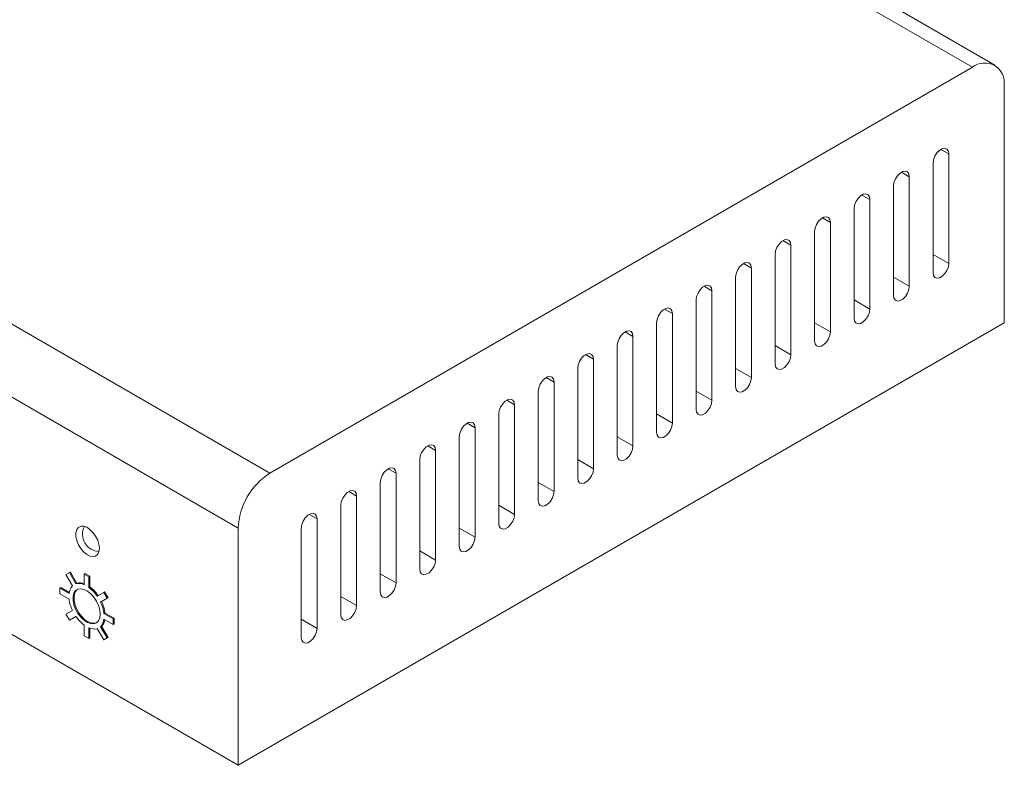
# Model space of a CAD drawing. Units: inches. Extents: x 2.2 to 15.4, y 0.8 to 10.4.
# Drawn here: x 3.3 to 5.1, y 8.3 to 9.6 of the extents above; entities that cross this region are included whole.
import ezdxf

# ---------------------------------------------------------------- set-up
doc = ezdxf.new("R2010")
doc.units = ezdxf.units.IN
doc.header["$MEASUREMENT"] = 0

msp = doc.modelspace()

# ---------------------------------------------------------------- linework, layer by layer
at = {"color": 7, "linetype": 'Continuous', "lineweight": 0}
for p, q in [((5.0013, 9.4863), (3.4679, 10.3715)), ((5.0407, 9.4902), (3.5073, 10.3754)), ((2.2291, 9.6563), (3.7625, 8.7712)), ((3.7068, 8.6747), (2.1734, 9.5599)), ((3.7625, 8.7712), (5.0013, 9.4863)), ((5.057, 9.4542), (5.057, 9.0363)), ((4.9595, 9.3336), (4.9456, 9.3417)), ((4.9595, 9.3336), (4.9595, 9.1407)), ((4.9317, 9.1247), (4.9317, 9.3176)), ((4.8899, 9.2934), (4.876, 9.3015)), ((4.8899, 9.2934), (4.8899, 9.1006)), ((4.8621, 9.0845), (4.8621, 9.2774)), ((4.8203, 9.2533), (4.8064, 9.2613)), ((4.8203, 9.2533), (4.8203, 9.0604)), ((4.7925, 9.0443), (4.7925, 9.2372)), ((4.7508, 9.2131), (4.7368, 9.2211)), ((4.7508, 9.2131), (4.7508, 9.0202)), ((4.7229, 9.0041), (4.7229, 9.197)), ((4.6812, 9.1729), (4.6672, 9.1809)), ((4.6812, 9.1729), (4.6812, 8.98)), ((4.6533, 8.964), (4.6533, 9.1568)), ((4.9595, 9.1407), (4.9317, 9.1568)), ((2.1734, 9.142), (3.7068, 8.2568)), ((4.6116, 9.1327), (4.5976, 9.1408)), ((4.6116, 9.1327), (4.6116, 8.9399)), ((4.5837, 8.9238), (4.5837, 9.1167)), ((4.8899, 9.1006), (4.8621, 9.1166)), ((4.542, 9.0926), (4.528, 9.1006)), ((4.542, 9.0926), (4.542, 8.8997)), ((4.5141, 8.8836), (4.5141, 9.0765)), ((4.8203, 9.0604), (4.7925, 9.0765)), ((4.4724, 9.0524), (4.4584, 9.0604)), ((4.4724, 9.0524), (4.4724, 8.8595)), ((3.7068, 8.2568), (5.057, 9.0363)), ((4.4445, 8.8434), (4.4445, 9.0363)), ((4.7508, 9.0202), (4.7229, 9.0363)), ((4.4028, 9.0122), (4.3888, 9.0202)), ((4.4028, 9.0122), (4.4028, 8.8193)), ((4.3749, 8.8032), (4.3749, 8.9961)), ((4.6812, 8.98), (4.6533, 8.9961)), ((4.3332, 8.972), (4.3192, 8.9801)), ((4.3332, 8.972), (4.3332, 8.7791)), ((4.2636, 8.9318), (4.2496, 8.9399)), ((4.3053, 8.7631), (4.3053, 8.956)), ((4.6116, 8.9399), (4.5837, 8.9559)), ((4.2636, 8.9318), (4.2636, 8.739)), ((4.2357, 8.7229), (4.2357, 8.9158)), ((4.542, 8.8997), (4.5141, 8.9157)), ((4.194, 8.8917), (4.1801, 8.8997)), ((4.194, 8.8917), (4.194, 8.6988)), ((4.1661, 8.6827), (4.1661, 8.8756)), ((4.4724, 8.8595), (4.4445, 8.8756)), ((4.1244, 8.8515), (4.1105, 8.8595)), ((4.0965, 8.6425), (4.0965, 8.8354)), ((4.1244, 8.8515), (4.1244, 8.6586)), ((4.4028, 8.8193), (4.3749, 8.8354)), ((4.0548, 8.8113), (4.0409, 8.8194)), ((4.0548, 8.8113), (4.0548, 8.6184)), ((4.0269, 8.6024), (4.0269, 8.7952)), ((4.3332, 8.7791), (4.3053, 8.7952)), ((3.9852, 8.7711), (3.9713, 8.7792)), ((3.9852, 8.7711), (3.9852, 8.5783)), ((3.9573, 8.5622), (3.9573, 8.7551)), ((4.2636, 8.739), (4.2357, 8.755)), ((3.9156, 8.731), (3.9017, 8.739)), ((3.9156, 8.731), (3.9156, 8.5381)), ((3.8877, 8.522), (3.8877, 8.7149)), ((4.194, 8.6988), (4.1661, 8.7149)), ((3.846, 8.6908), (3.8321, 8.6988)), ((3.846, 8.6908), (3.846, 8.4979)), ((3.7068, 8.6747), (3.7068, 8.2568)), ((3.8181, 8.4818), (3.8181, 8.6747)), ((4.1244, 8.6586), (4.0965, 8.6747)), ((4.0548, 8.6184), (4.0269, 8.6345)), ((3.4092, 8.5962), (3.4032, 8.5927)), ((3.4032, 8.5927), (3.4147, 8.5728)), ((3.4092, 8.5962), (3.411, 8.5972)), ((3.4092, 8.5962), (3.4207, 8.5763)), ((3.411, 8.5972), (3.4225, 8.5773)), ((3.4352, 8.5936), (3.437, 8.5946)), ((3.4352, 8.5936), (3.4352, 8.5749)), ((3.4352, 8.5936), (3.4437, 8.5887)), ((3.437, 8.5946), (3.4455, 8.5897)), ((3.9852, 8.5783), (3.9573, 8.5943)), ((3.4207, 8.5763), (3.4225, 8.5773)), ((3.4437, 8.5887), (3.4455, 8.5897)), ((3.4437, 8.5887), (3.4437, 8.57)), ((3.4455, 8.5897), (3.4455, 8.571)), ((3.3925, 8.5689), (3.3942, 8.5699)), ((3.3925, 8.5689), (3.3925, 8.5591)), ((3.3925, 8.5689), (3.4087, 8.5596)), ((3.3925, 8.5591), (3.4087, 8.5497)), ((3.3942, 8.5699), (3.409, 8.5614)), ((3.4437, 8.57), (3.4455, 8.571)), ((3.4697, 8.5613), (3.4582, 8.5547)), ((3.4697, 8.5613), (3.4714, 8.5623)), ((3.4697, 8.5613), (3.4757, 8.5509)), ((3.4714, 8.5623), (3.4774, 8.5519)), ((3.4757, 8.5509), (3.4642, 8.5443)), ((3.4642, 8.5443), (3.466, 8.5453)), ((3.4774, 8.5519), (3.466, 8.5453)), ((3.4757, 8.5509), (3.4774, 8.5519)), ((3.9156, 8.5381), (3.8877, 8.5541)), ((3.4032, 8.5229), (3.4147, 8.5295)), ((3.4032, 8.5229), (3.4092, 8.5125)), ((3.4702, 8.524), (3.472, 8.525)), ((3.4865, 8.5147), (3.4702, 8.524)), ((3.4882, 8.5157), (3.472, 8.525)), ((3.4092, 8.5125), (3.4207, 8.5191)), ((3.4092, 8.5125), (3.411, 8.5135)), ((3.411, 8.5135), (3.4207, 8.5191)), ((3.4865, 8.5049), (3.4702, 8.5142)), ((3.4865, 8.5147), (3.4882, 8.5157)), ((3.4865, 8.5147), (3.4865, 8.5049)), ((3.4865, 8.5049), (3.4882, 8.5059)), ((3.4882, 8.5157), (3.4882, 8.5059)), ((3.846, 8.4979), (3.8181, 8.514)), ((3.4352, 8.4851), (3.4352, 8.5038)), ((3.4437, 8.4802), (3.4437, 8.4989)), ((3.4455, 8.4812), (3.4455, 8.4982)), ((3.4697, 8.4776), (3.4582, 8.4975)), ((3.4642, 8.5009), (3.466, 8.5019)), ((3.4757, 8.4811), (3.4642, 8.5009)), ((3.4774, 8.4821), (3.466, 8.5019)), ((3.4352, 8.4851), (3.4437, 8.4802)), ((3.4437, 8.4802), (3.4455, 8.4812)), ((3.4757, 8.4811), (3.4697, 8.4776)), ((3.4697, 8.4776), (3.4714, 8.4786)), ((3.4774, 8.4821), (3.4714, 8.4786)), ((3.4757, 8.4811), (3.4774, 8.4821))]:
    msp.add_line(p, q, dxfattribs=at)
at = {"color": 7, "linetype": 'Continuous', "lineweight": 0, "flags": 128}
for points in [[(4.9317, 9.3176), (4.9325, 9.3235), (4.935, 9.3298), (4.9387, 9.3355), (4.9432, 9.34), (4.948, 9.3428), (4.9526, 9.3435), (4.9563, 9.3421), (4.9587, 9.3386), (4.9595, 9.3336)], [(4.8621, 9.2774), (4.8629, 9.2834), (4.8654, 9.2896), (4.8691, 9.2953), (4.8736, 9.2998), (4.8784, 9.3026), (4.883, 9.3033), (4.8867, 9.3019), (4.8891, 9.2985), (4.8899, 9.2934)], [(4.7925, 9.2372), (4.7933, 9.2432), (4.7958, 9.2494), (4.7995, 9.2551), (4.804, 9.2597), (4.8088, 9.2625), (4.8134, 9.2632), (4.8171, 9.2617), (4.8195, 9.2583), (4.8203, 9.2533)], [(4.7229, 9.197), (4.7238, 9.203), (4.7262, 9.2092), (4.7299, 9.215), (4.7344, 9.2195), (4.7392, 9.2223), (4.7438, 9.223), (4.7475, 9.2215), (4.7499, 9.2181), (4.7508, 9.2131)], [(4.6533, 9.1568), (4.6542, 9.1628), (4.6566, 9.1691), (4.6603, 9.1748), (4.6648, 9.1793), (4.6697, 9.1821), (4.6742, 9.1828), (4.6779, 9.1814), (4.6803, 9.1779), (4.6812, 9.1729)], [(4.5837, 9.1167), (4.5846, 9.1226), (4.587, 9.1289), (4.5907, 9.1346), (4.5952, 9.1391), (4.6001, 9.1419), (4.6046, 9.1426), (4.6083, 9.1412), (4.6107, 9.1377), (4.6116, 9.1327)], [(4.9595, 9.1407), (4.9587, 9.1348), (4.9563, 9.1285), (4.9526, 9.1228), (4.948, 9.1183), (4.9432, 9.1155), (4.9387, 9.1148), (4.935, 9.1162), (4.9325, 9.1197), (4.9317, 9.1247)], [(4.5141, 9.0765), (4.515, 9.0825), (4.5174, 9.0887), (4.5211, 9.0944), (4.5256, 9.099), (4.5305, 9.1017), (4.535, 9.1025), (4.5387, 9.101), (4.5411, 9.0976), (4.542, 9.0926)], [(4.8899, 9.1006), (4.8891, 9.0946), (4.8867, 9.0883), (4.883, 9.0826), (4.8784, 9.0781), (4.8736, 9.0753), (4.8691, 9.0746), (4.8654, 9.076), (4.8629, 9.0795), (4.8621, 9.0845)], [(4.4445, 9.0363), (4.4454, 9.0423), (4.4478, 9.0485), (4.4515, 9.0542), (4.456, 9.0588), (4.4609, 9.0616), (4.4654, 9.0623), (4.4691, 9.0608), (4.4715, 9.0574), (4.4724, 9.0524)], [(4.8203, 9.0604), (4.8195, 9.0544), (4.8171, 9.0482), (4.8134, 9.0424), (4.8088, 9.0379), (4.804, 9.0351), (4.7995, 9.0344), (4.7958, 9.0359), (4.7933, 9.0393), (4.7925, 9.0443)], [(4.3749, 8.9961), (4.3758, 9.0021), (4.3782, 9.0083), (4.3819, 9.0141), (4.3864, 9.0186), (4.3913, 9.0214), (4.3958, 9.0221), (4.3995, 9.0207), (4.4019, 9.0172), (4.4028, 9.0122)], [(4.7508, 9.0202), (4.7499, 9.0142), (4.7475, 9.008), (4.7438, 9.0023), (4.7392, 8.9977), (4.7344, 8.9949), (4.7299, 8.9942), (4.7262, 8.9957), (4.7238, 8.9991), (4.7229, 9.0041)], [(4.3053, 8.956), (4.3062, 8.9619), (4.3086, 8.9682), (4.3123, 8.9739), (4.3168, 8.9784), (4.3217, 8.9812), (4.3262, 8.9819), (4.3299, 8.9805), (4.3323, 8.977), (4.3332, 8.972)], [(4.6812, 8.98), (4.6803, 8.974), (4.6779, 8.9678), (4.6742, 8.9621), (4.6697, 8.9576), (4.6648, 8.9548), (4.6603, 8.9541), (4.6566, 8.9555), (4.6542, 8.9589), (4.6533, 8.964)], [(4.2357, 8.9158), (4.2366, 8.9218), (4.239, 8.928), (4.2427, 8.9337), (4.2472, 8.9382), (4.2521, 8.941), (4.2566, 8.9417), (4.2603, 8.9403), (4.2627, 8.9369), (4.2636, 8.9318)], [(4.6116, 8.9399), (4.6107, 8.9339), (4.6083, 8.9276), (4.6046, 8.9219), (4.6001, 8.9174), (4.5952, 8.9146), (4.5907, 8.9139), (4.587, 8.9153), (4.5846, 8.9188), (4.5837, 8.9238)], [(4.1661, 8.8756), (4.167, 8.8816), (4.1694, 8.8878), (4.1731, 8.8935), (4.1776, 8.8981), (4.1825, 8.9009), (4.187, 8.9016), (4.1907, 8.9001), (4.1931, 8.8967), (4.194, 8.8917)], [(4.542, 8.8997), (4.5411, 8.8937), (4.5387, 8.8875), (4.535, 8.8817), (4.5305, 8.8772), (4.5256, 8.8744), (4.5211, 8.8737), (4.5174, 8.8751), (4.515, 8.8786), (4.5141, 8.8836)], [(4.0965, 8.8354), (4.0974, 8.8414), (4.0998, 8.8476), (4.1035, 8.8534), (4.108, 8.8579), (4.1129, 8.8607), (4.1174, 8.8614), (4.1211, 8.8599), (4.1235, 8.8565), (4.1244, 8.8515)], [(4.4724, 8.8595), (4.4715, 8.8535), (4.4691, 8.8473), (4.4654, 8.8416), (4.4609, 8.837), (4.456, 8.8342), (4.4515, 8.8335), (4.4478, 8.835), (4.4454, 8.8384), (4.4445, 8.8434)], [(4.0269, 8.7952), (4.0278, 8.8012), (4.0302, 8.8075), (4.0339, 8.8132), (4.0384, 8.8177), (4.0433, 8.8205), (4.0478, 8.8212), (4.0515, 8.8198), (4.0539, 8.8163), (4.0548, 8.8113)], [(4.4028, 8.8193), (4.4019, 8.8133), (4.3995, 8.8071), (4.3958, 8.8014), (4.3913, 8.7968), (4.3864, 8.7941), (4.3819, 8.7933), (4.3782, 8.7948), (4.3758, 8.7982), (4.3749, 8.8032)], [(3.9573, 8.7551), (3.9582, 8.761), (3.9606, 8.7673), (3.9643, 8.773), (3.9688, 8.7775), (3.9737, 8.7803), (3.9782, 8.781), (3.9819, 8.7796), (3.9843, 8.7761), (3.9852, 8.7711)], [(4.3332, 8.7791), (4.3323, 8.7732), (4.3299, 8.7669), (4.3262, 8.7612), (4.3217, 8.7567), (4.3168, 8.7539), (4.3123, 8.7532), (4.3086, 8.7546), (4.3062, 8.7581), (4.3053, 8.7631)], [(3.8877, 8.7149), (3.8886, 8.7209), (3.891, 8.7271), (3.8947, 8.7328), (3.8992, 8.7374), (3.9041, 8.7401), (3.9086, 8.7409), (3.9123, 8.7394), (3.9147, 8.736), (3.9156, 8.731)], [(4.2636, 8.739), (4.2627, 8.733), (4.2603, 8.7268), (4.2566, 8.721), (4.2521, 8.7165), (4.2472, 8.7137), (4.2427, 8.713), (4.239, 8.7144), (4.2366, 8.7179), (4.2357, 8.7229)], [(3.8181, 8.6747), (3.819, 8.6807), (3.8214, 8.6869), (3.8251, 8.6926), (3.8297, 8.6972), (3.8345, 8.7), (3.839, 8.7007), (3.8427, 8.6992), (3.8451, 8.6958), (3.846, 8.6908)], [(4.194, 8.6988), (4.1931, 8.6928), (4.1907, 8.6866), (4.187, 8.6808), (4.1825, 8.6763), (4.1776, 8.6735), (4.1731, 8.6728), (4.1694, 8.6743), (4.167, 8.6777), (4.1661, 8.6827)], [(3.4621, 8.6392), (3.4613, 8.6461), (3.4591, 8.6535), (3.4555, 8.6606), (3.4508, 8.6671), (3.4455, 8.6724), (3.4398, 8.6761), (3.4342, 8.678), (3.4292, 8.6779), (3.425, 8.6758), (3.4221, 8.6719), (3.4205, 8.6665), (3.4205, 8.6599), (3.4221, 8.6527), (3.425, 8.6454), (3.4292, 8.6385), (3.4342, 8.6325), (3.4398, 8.628), (3.4455, 8.6252), (3.4508, 8.6243), (3.4555, 8.6254), (3.4591, 8.6284), (3.4613, 8.6331), (3.4621, 8.6392)], [(4.1244, 8.6586), (4.1235, 8.6526), (4.1211, 8.6464), (4.1174, 8.6407), (4.1129, 8.6361), (4.108, 8.6333), (4.1035, 8.6326), (4.0998, 8.6341), (4.0974, 8.6375), (4.0965, 8.6425)], [(4.0548, 8.6184), (4.0539, 8.6124), (4.0515, 8.6062), (4.0478, 8.6005), (4.0433, 8.596), (4.0384, 8.5932), (4.0339, 8.5925), (4.0302, 8.5939), (4.0278, 8.5973), (4.0269, 8.6024)], [(3.9852, 8.5783), (3.9843, 8.5723), (3.9819, 8.566), (3.9782, 8.5603), (3.9737, 8.5558), (3.9688, 8.553), (3.9643, 8.5523), (3.9606, 8.5537), (3.9582, 8.5572), (3.9573, 8.5622)], [(3.4634, 8.523), (3.4627, 8.5304), (3.4605, 8.5381), (3.4569, 8.5458), (3.4523, 8.5528), (3.4469, 8.5589), (3.441, 8.5637), (3.435, 8.5667), (3.4293, 8.5678), (3.4242, 8.567), (3.4201, 8.5644), (3.4172, 8.56), (3.4157, 8.5541), (3.4157, 8.5472), (3.4172, 8.5396), (3.4201, 8.5318), (3.4242, 8.5244), (3.4293, 8.5177), (3.435, 8.5123), (3.441, 8.5084), (3.4469, 8.5063), (3.4523, 8.5061), (3.4569, 8.5078), (3.4605, 8.5114), (3.4627, 8.5166), (3.4634, 8.523)], [(3.4234, 8.5667), (3.4218, 8.5654), (3.4189, 8.561), (3.4174, 8.5551), (3.4174, 8.5482), (3.4189, 8.5406), (3.4218, 8.5328), (3.4259, 8.5254), (3.431, 8.5187), (3.4367, 8.5133), (3.4427, 8.5094), (3.4486, 8.5073), (3.4541, 8.5071), (3.4573, 8.5081)], [(3.9156, 8.5381), (3.9147, 8.5321), (3.9123, 8.5259), (3.9086, 8.5201), (3.9041, 8.5156), (3.8992, 8.5128), (3.8947, 8.5121), (3.891, 8.5136), (3.8886, 8.517), (3.8877, 8.522)], [(3.846, 8.4979), (3.8451, 8.4919), (3.8427, 8.4857), (3.839, 8.48), (3.8345, 8.4754), (3.8297, 8.4726), (3.8251, 8.4719), (3.8214, 8.4734), (3.819, 8.4768), (3.8181, 8.4818)]]:
    msp.add_lwpolyline(points, dxfattribs=at)
at = {"color": 7, "linetype": 'Continuous', "lineweight": 0}
for centre, radius, start, end in [((5.0229, 9.4594), 0.0345, 351.3147, 128.6745), ((3.8272, 8.6695), 0.1205, 122.4764, 177.5236), ((3.4624, 8.6635), 0.03, 151.9492, 268.0454), ((3.426, 8.5552), 0.0218, 64.7761, 103.9198), ((3.4276, 8.5569), 0.0211, 68.9038, 104.2197), ((3.4304, 8.5577), 0.0218, 136.0909, 175.2277), ((3.4048, 8.5186), 0.0644, 34.0257, 52.8752), ((3.4066, 8.5196), 0.0644, 34.0257, 52.8752), ((3.4726, 8.5577), 0.0644, 187.1261, 205.974), ((3.4063, 8.516), 0.0644, 7.1261, 25.974), ((3.408, 8.517), 0.0644, 7.1261, 25.974), ((3.4741, 8.5552), 0.0644, 214.0257, 232.8752), ((3.4485, 8.516), 0.0218, 316.0909, 355.2278), ((3.4509, 8.5166), 0.0211, 315.7914, 351.1007), ((3.453, 8.5186), 0.0218, 244.7762, 283.9197)]:
    msp.add_arc(centre, radius, start, end, dxfattribs=at)

doc.saveas('drawing.dxf')
